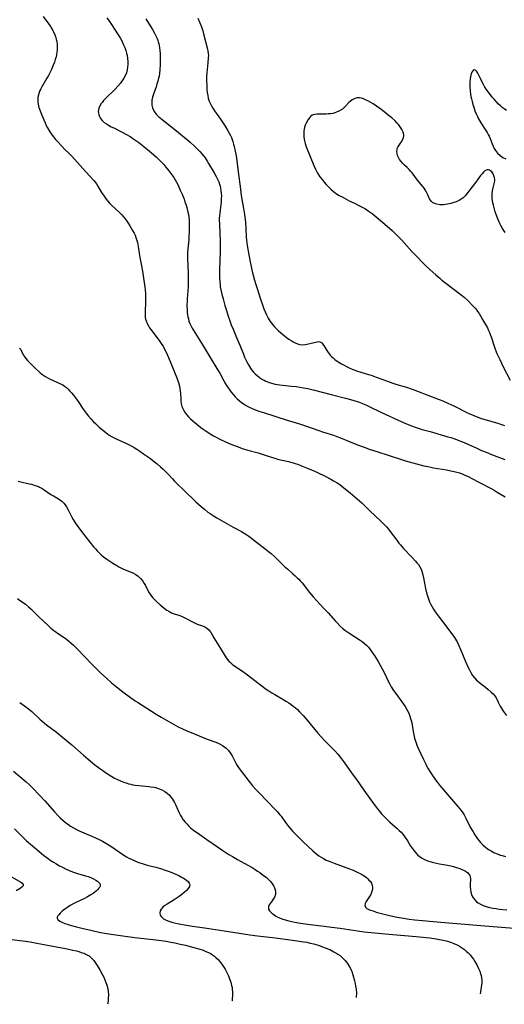
# Model space of a CAD drawing. Units: inches. Extents: x 2024050 to 2029458, y 194531 to 199953.
# Drawn here: x 2025937 to 2026061, y 194578 to 194831 of the extents above; entities that cross this region are included whole.
import ezdxf

# ---------------------------------------------------------------- set-up
doc = ezdxf.new("R2010")
doc.units = ezdxf.units.IN
doc.header["$MEASUREMENT"] = 0
doc.layers.add('c_11_T14S_R17E', color=44, linetype='Continuous')

msp = doc.modelspace()

# ---------------------------------------------------------------- linework, layer by layer
at = {"layer": 'c_11_T14S_R17E'}
for points in [[(2025942.93, 194831.51, 994), (2025944.17, 194829.83, 994), (2025944.69, 194829.08, 994), (2025945.18, 194828.32, 994), (2025945.39, 194827.93, 994), (2025945.6, 194827.52, 994), (2025945.91, 194826.81, 994), (2025946.16, 194826.09, 994), (2025946.29, 194825.58, 994), (2025946.4, 194825.08, 994), (2025946.5, 194824.39, 994), (2025946.54, 194823.7, 994), (2025946.52, 194822.94, 994), (2025946.45, 194822.25, 994), (2025946.36, 194821.71, 994), (2025946.24, 194821.18, 994), (2025946.04, 194820.47, 994), (2025945.81, 194819.76, 994), (2025945.53, 194819, 994), (2025944.97, 194817.72, 994), (2025944.29, 194816.35, 994), (2025943.91, 194815.67, 994), (2025942.58, 194813.47, 994), (2025942.3, 194812.95, 994), (2025942.07, 194812.47, 994), (2025941.88, 194811.97, 994), (2025941.71, 194811.42, 994), (2025941.58, 194810.79, 994), (2025941.53, 194810.16, 994), (2025941.57, 194809.58, 994), (2025941.66, 194808.99, 994), (2025941.86, 194808.17, 994), (2025942.13, 194807.33, 994), (2025942.56, 194806.19, 994), (2025942.81, 194805.57, 994), (2025943.43, 194804.19, 994), (2025943.74, 194803.55, 994), (2025944.07, 194802.92, 994), (2025944.65, 194801.91, 994), (2025944.97, 194801.41, 994), (2025945.56, 194800.61, 994), (2025946.07, 194799.99, 994), (2025946.59, 194799.4, 994), (2025947.69, 194798.22, 994), (2025948.44, 194797.46, 994), (2025949.58, 194796.36, 994), (2025950.28, 194795.66, 994), (2025950.96, 194794.95, 994), (2025953.83, 194791.63, 994), (2025955.88, 194789.44, 994), (2025956.57, 194788.57, 994), (2025956.95, 194787.98, 994), (2025957.92, 194786.33, 994), (2025958.54, 194785.4, 994), (2025959.06, 194784.7, 994), (2025959.54, 194784.11, 994), (2025960.05, 194783.53, 994), (2025960.42, 194783.15, 994), (2025962.56, 194781.17, 994), (2025963.09, 194780.62, 994), (2025963.46, 194780.2, 994), (2025964.02, 194779.49, 994), (2025964.74, 194778.47, 994), (2025965.15, 194777.83, 994), (2025965.84, 194776.66, 994), (2025966.21, 194775.98, 994), (2025966.47, 194775.41, 994), (2025966.71, 194774.84, 994), (2025966.97, 194774.04, 994), (2025967.08, 194773.57, 994), (2025967.28, 194772.53, 994), (2025967.64, 194770.26, 994), (2025968.39, 194766.17, 994), (2025968.66, 194764.41, 994), (2025968.95, 194762.17, 994), (2025969.11, 194760.48, 994), (2025969.14, 194759.92, 994), (2025969.16, 194758.97, 994), (2025969.13, 194757.92, 994), (2025969.04, 194756.21, 994), (2025969.03, 194755.65, 994), (2025969.05, 194755, 994), (2025969.1, 194754.37, 994), (2025969.18, 194753.91, 994), (2025969.3, 194753.47, 994), (2025969.55, 194752.82, 994), (2025969.89, 194752.2, 994), (2025970.21, 194751.68, 994), (2025970.57, 194751.18, 994), (2025971.79, 194749.57, 994), (2025972.64, 194748.42, 994), (2025973.34, 194747.41, 994), (2025973.64, 194746.94, 994), (2025974.14, 194746.08, 994), (2025974.53, 194745.3, 994), (2025975.06, 194744.11, 994), (2025977.17, 194738.85, 994), (2025977.46, 194738.06, 994), (2025977.59, 194737.64, 994), (2025977.83, 194736.76, 994), (2025977.96, 194736.13, 994), (2025978.06, 194735.49, 994), (2025978.12, 194734.83, 994), (2025978.16, 194733.55, 994), (2025978.19, 194732.92, 994), (2025978.29, 194732.21, 994), (2025978.47, 194731.55, 994), (2025978.68, 194731.02, 994), (2025978.94, 194730.5, 994), (2025979.34, 194729.87, 994), (2025979.66, 194729.44, 994), (2025980.14, 194728.89, 994), (2025980.67, 194728.37, 994), (2025981.34, 194727.78, 994), (2025982.26, 194727.01, 994), (2025983.36, 194726.13, 994), (2025983.9, 194725.72, 994), (2025984.46, 194725.33, 994), (2025985.08, 194724.92, 994), (2025985.72, 194724.52, 994), (2025986.55, 194724.03, 994), (2025987.41, 194723.56, 994), (2025988.21, 194723.15, 994), (2025989.67, 194722.45, 994), (2025991.05, 194721.85, 994), (2025991.73, 194721.57, 994), (2025992.87, 194721.14, 994), (2025993.9, 194720.79, 994), (2025995.39, 194720.35, 994), (2025998.03, 194719.63, 994), (2025998.82, 194719.39, 994), (2026000.07, 194718.98, 994), (2026001.72, 194718.41, 994), (2026002.55, 194718.15, 994), (2026002.96, 194718.04, 994), (2026005.78, 194717.38, 994), (2026007.27, 194716.97, 994)], [(2025959.22, 194831.15, 992), (2025959.75, 194830.42, 992), (2025960.46, 194829.39, 992), (2025961.25, 194828.21, 992), (2025962.16, 194826.78, 992), (2025962.62, 194826.01, 992), (2025963.06, 194825.23, 992), (2025963.55, 194824.22, 992), (2025963.83, 194823.52, 992), (2025964.07, 194822.8, 992), (2025964.28, 194822.09, 992), (2025964.43, 194821.45, 992), (2025964.54, 194820.8, 992), (2025964.64, 194819.86, 992), (2025964.64, 194819.18, 992), (2025964.58, 194818.47, 992), (2025964.45, 194817.78, 992), (2025964.26, 194817.07, 992), (2025964, 194816.41, 992), (2025963.64, 194815.71, 992), (2025963.35, 194815.24, 992), (2025963.04, 194814.78, 992), (2025962.74, 194814.39, 992), (2025962.08, 194813.61, 992), (2025961.36, 194812.85, 992), (2025958.93, 194810.46, 992), (2025958.42, 194809.91, 992), (2025958.11, 194809.53, 992), (2025957.82, 194809.14, 992), (2025957.47, 194808.57, 992), (2025957.22, 194808, 992), (2025957.1, 194807.57, 992), (2025957.06, 194807.14, 992), (2025957.08, 194806.73, 992), (2025957.17, 194806.32, 992), (2025957.37, 194805.82, 992), (2025957.64, 194805.34, 992), (2025958.05, 194804.82, 992), (2025958.59, 194804.33, 992), (2025959.13, 194803.95, 992), (2025959.71, 194803.59, 992), (2025960.34, 194803.24, 992), (2025961, 194802.9, 992), (2025963.16, 194801.84, 992), (2025964.25, 194801.26, 992), (2025965.21, 194800.7, 992), (2025966.2, 194800.07, 992), (2025967.4, 194799.21, 992), (2025968.75, 194798.16, 992), (2025970.7, 194796.51, 992), (2025971.98, 194795.41, 992), (2025972.85, 194794.58, 992), (2025973.81, 194793.55, 992), (2025974.39, 194792.87, 992), (2025975.16, 194791.9, 992), (2025975.92, 194790.86, 992), (2025976.38, 194790.17, 992), (2025976.73, 194789.62, 992), (2025977.06, 194789.05, 992), (2025977.49, 194788.25, 992), (2025978.07, 194787, 992), (2025978.51, 194785.96, 992), (2025979.02, 194784.66, 992), (2025979.26, 194784.01, 992), (2025979.55, 194783.15, 992), (2025979.75, 194782.49, 992), (2025980.03, 194781.34, 992), (2025980.14, 194780.74, 992), (2025980.23, 194780.14, 992), (2025980.31, 194779.28, 992), (2025980.34, 194778.73, 992), (2025980.36, 194777.68, 992), (2025980.34, 194776.16, 992), (2025980.29, 194775.23, 992), (2025980.22, 194774.23, 992), (2025979.98, 194771.91, 992), (2025979.93, 194771.14, 992), (2025979.91, 194770.54, 992), (2025979.91, 194769.44, 992), (2025980.08, 194765.78, 992), (2025980.12, 194764.08, 992), (2025980.11, 194763.18, 992), (2025980.07, 194762.16, 992), (2025979.84, 194759.13, 992), (2025979.8, 194758.49, 992), (2025979.78, 194757.45, 992), (2025979.82, 194756.19, 992), (2025979.86, 194755.6, 992), (2025979.93, 194755.01, 992), (2025980.01, 194754.53, 992), (2025980.13, 194753.95, 992), (2025980.29, 194753.39, 992), (2025980.5, 194752.83, 992), (2025980.74, 194752.28, 992), (2025981.08, 194751.62, 992), (2025981.75, 194750.5, 992), (2025983.9, 194747.09, 992), (2025986, 194743.62, 992), (2025987.45, 194741.28, 992), (2025988.15, 194740.07, 992), (2025989.22, 194738.12, 992), (2025989.66, 194737.33, 992), (2025990.1, 194736.62, 992), (2025990.56, 194735.93, 992), (2025990.84, 194735.53, 992), (2025991.59, 194734.6, 992), (2025992.19, 194733.94, 992), (2025992.66, 194733.48, 992), (2025993.14, 194733.04, 992), (2025993.73, 194732.57, 992), (2025994.4, 194732.1, 992), (2025994.98, 194731.75, 992), (2025995.57, 194731.43, 992), (2025996.46, 194731.02, 992), (2025997.09, 194730.76, 992), (2025998.22, 194730.34, 992), (2025999.36, 194729.95, 992), (2026005.43, 194728.02, 992), (2026008.33, 194727.14, 992), (2026009.85, 194726.63, 992), (2026013.53, 194725.35, 992), (2026014.46, 194725.04, 992), (2026017.32, 194724.13, 992), (2026018.19, 194723.82, 992), (2026019.1, 194723.47, 992), (2026021.62, 194722.45, 992), (2026023.43, 194721.73, 992), (2026025.15, 194721.09, 992), (2026026.73, 194720.53, 992), (2026028.39, 194719.99, 992), (2026034.74, 194717.94, 992), (2026035.79, 194717.63, 992), (2026040.45, 194716.35, 992), (2026041.5, 194716.1, 992), (2026042.22, 194715.95, 992), (2026042.97, 194715.81, 992), (2026046.22, 194715.29, 992), (2026047.37, 194715.07, 992), (2026048.21, 194714.88, 992), (2026048.91, 194714.7, 992), (2026049.6, 194714.5, 992), (2026050.24, 194714.27, 992), (2026050.61, 194714.13, 992), (2026051.22, 194713.86, 992), (2026051.85, 194713.55, 992), (2026054.38, 194712.21, 992), (2026057.83, 194710.41, 992), (2026058.43, 194710.08, 992), (2026059.27, 194709.58, 992), (2026060.22, 194708.97, 992), (2026061.27, 194708.33, 992)], [(2025969.24, 194830.87, 990), (2025970.37, 194829.09, 990), (2025970.93, 194828.15, 990), (2025971.45, 194827.22, 990), (2025971.79, 194826.54, 990), (2025972.1, 194825.85, 990), (2025972.29, 194825.35, 990), (2025972.43, 194824.95, 990), (2025972.57, 194824.43, 990), (2025972.73, 194823.55, 990), (2025972.84, 194822.65, 990), (2025972.88, 194822.11, 990), (2025972.91, 194821.57, 990), (2025972.93, 194820.6, 990), (2025972.91, 194819.16, 990), (2025972.83, 194817.79, 990), (2025972.73, 194816.91, 990), (2025972.62, 194816.22, 990), (2025972.5, 194815.67, 990), (2025972.31, 194814.91, 990), (2025972.09, 194814.17, 990), (2025971.86, 194813.47, 990), (2025971.17, 194811.55, 990), (2025970.95, 194810.81, 990), (2025970.81, 194810.07, 990), (2025970.76, 194809.46, 990), (2025970.79, 194808.77, 990), (2025970.93, 194808.1, 990), (2025971.11, 194807.61, 990), (2025971.45, 194807.02, 990), (2025971.88, 194806.47, 990), (2025972.21, 194806.12, 990), (2025972.57, 194805.79, 990), (2025973.38, 194805.11, 990), (2025976.69, 194802.51, 990), (2025979.97, 194799.77, 990), (2025980.64, 194799.2, 990), (2025981.59, 194798.35, 990), (2025982.48, 194797.47, 990), (2025983.07, 194796.84, 990), (2025983.65, 194796.18, 990), (2025984.41, 194795.23, 990), (2025984.98, 194794.4, 990), (2025985.33, 194793.84, 990), (2025986.75, 194791.45, 990), (2025987.28, 194790.47, 990), (2025987.69, 194789.6, 990), (2025987.9, 194789.07, 990), (2025988.09, 194788.53, 990), (2025988.25, 194787.99, 990), (2025988.37, 194787.49, 990), (2025988.48, 194786.83, 990), (2025988.56, 194786.16, 990), (2025988.58, 194785.48, 990), (2025988.57, 194784.8, 990), (2025988.51, 194783.91, 990), (2025988.45, 194783.25, 990), (2025988.15, 194781.05, 990), (2025988.09, 194780.4, 990), (2025988.06, 194779.78, 990), (2025988.06, 194779.13, 990), (2025988.08, 194778.47, 990), (2025988.22, 194775.66, 990), (2025988.26, 194774.16, 990), (2025988.28, 194772.66, 990), (2025988.27, 194771.17, 990), (2025988.12, 194766.65, 990), (2025988.13, 194764.5, 990), (2025988.16, 194763.56, 990), (2025988.24, 194762.63, 990), (2025988.29, 194762.23, 990), (2025988.42, 194761.46, 990), (2025988.67, 194760.35, 990), (2025989.01, 194759.11, 990), (2025989.49, 194757.43, 990), (2025989.88, 194756.14, 990), (2025990.35, 194754.68, 990), (2025990.77, 194753.48, 990), (2025991.13, 194752.48, 990), (2025991.59, 194751.34, 990), (2025992.47, 194749.21, 990), (2025993.32, 194747.22, 990), (2025994.23, 194744.91, 990), (2025994.54, 194744.18, 990), (2025995.12, 194742.97, 990), (2025995.5, 194742.22, 990), (2025995.76, 194741.76, 990), (2025996.03, 194741.32, 990), (2025996.32, 194740.91, 990), (2025996.82, 194740.3, 990), (2025997.25, 194739.86, 990), (2025997.72, 194739.45, 990), (2025998.39, 194738.93, 990), (2025999.11, 194738.47, 990), (2025999.57, 194738.23, 990), (2025999.95, 194738.04, 990), (2026000.69, 194737.75, 990), (2026001.46, 194737.5, 990), (2026002.4, 194737.28, 990), (2026002.92, 194737.19, 990), (2026004.24, 194737.02, 990), (2026006.54, 194736.77, 990), (2026007.73, 194736.61, 990), (2026009.64, 194736.3, 990), (2026010.74, 194736.09, 990), (2026012.12, 194735.78, 990), (2026016.72, 194734.57, 990), (2026020.38, 194733.69, 990), (2026021.65, 194733.35, 990), (2026023.35, 194732.82, 990), (2026023.97, 194732.61, 990), (2026024.78, 194732.29, 990), (2026025.58, 194731.96, 990), (2026027, 194731.29, 990), (2026030.68, 194729.5, 990), (2026033.67, 194728.12, 990), (2026035.45, 194727.32, 990), (2026037.06, 194726.66, 990), (2026038.46, 194726.15, 990), (2026040.01, 194725.66, 990), (2026042.06, 194725.07, 990), (2026046.64, 194723.77, 990), (2026047.35, 194723.56, 990), (2026048.35, 194723.22, 990), (2026049.43, 194722.82, 990), (2026050.34, 194722.45, 990), (2026051.59, 194721.91, 990), (2026054.03, 194720.8, 990), (2026055.23, 194720.28, 990), (2026056.45, 194719.77, 990), (2026057.75, 194719.25, 990), (2026061.17, 194717.94, 990)], [(2025982.55, 194831.06, 988), (2025983.08, 194829.88, 988), (2025983.49, 194828.85, 988), (2025983.84, 194827.77, 988), (2025984.03, 194827.05, 988), (2025984.52, 194825.11, 988), (2025985.03, 194823.13, 988), (2025985.14, 194822.58, 988), (2025985.22, 194822.03, 988), (2025985.25, 194821.44, 988), (2025985.24, 194820.85, 988), (2025985.14, 194819.59, 988), (2025984.84, 194817.08, 988), (2025984.78, 194816.09, 988), (2025984.77, 194815.14, 988), (2025984.83, 194813.65, 988), (2025984.9, 194812.7, 988), (2025984.97, 194811.96, 988), (2025985.08, 194811.23, 988), (2025985.23, 194810.52, 988), (2025985.41, 194809.94, 988), (2025985.69, 194809.25, 988), (2025986.02, 194808.57, 988), (2025986.39, 194807.95, 988), (2025986.79, 194807.34, 988), (2025988.35, 194805.15, 988), (2025989.56, 194803.38, 988), (2025990.18, 194802.37, 988), (2025990.62, 194801.58, 988), (2025990.9, 194801, 988), (2025991.14, 194800.45, 988), (2025991.51, 194799.42, 988), (2025991.71, 194798.78, 988), (2025991.88, 194798.12, 988), (2025992.14, 194796.93, 988), (2025992.36, 194795.76, 988), (2025992.57, 194794.45, 988), (2025992.93, 194791.64, 988), (2025993.45, 194787.18, 988), (2025993.57, 194786.27, 988), (2025993.75, 194785.1, 988), (2025994.26, 194782.24, 988), (2025994.49, 194780.72, 988), (2025994.65, 194779.42, 988), (2025994.73, 194778.64, 988), (2025994.84, 194777.17, 988), (2025994.96, 194774.91, 988), (2025995.02, 194774.19, 988), (2025995.19, 194772.81, 988), (2025995.61, 194770.37, 988), (2025995.93, 194768.6, 988), (2025996.27, 194766.98, 988), (2025996.46, 194766.15, 988), (2025996.71, 194765.16, 988), (2025997.05, 194763.91, 988), (2025997.31, 194763.04, 988), (2025997.8, 194761.49, 988), (2025998.58, 194759.07, 988), (2025999, 194757.84, 988), (2025999.48, 194756.55, 988), (2025999.81, 194755.77, 988), (2026000.18, 194754.97, 988), (2026000.59, 194754.18, 988), (2026000.84, 194753.75, 988), (2026001.11, 194753.34, 988), (2026001.44, 194752.86, 988), (2026001.8, 194752.41, 988), (2026002.2, 194751.95, 988), (2026002.61, 194751.5, 988), (2026003.24, 194750.9, 988), (2026004.23, 194750.05, 988), (2026005.31, 194749.21, 988), (2026005.88, 194748.79, 988), (2026006.45, 194748.4, 988), (2026006.96, 194748.09, 988), (2026007.48, 194747.82, 988), (2026008.12, 194747.56, 988), (2026008.58, 194747.44, 988), (2026009.25, 194747.36, 988), (2026010.03, 194747.4, 988), (2026010.92, 194747.56, 988), (2026012.67, 194748.03, 988), (2026013.09, 194748.13, 988), (2026013.48, 194748.16, 988), (2026013.83, 194748.11, 988), (2026014.2, 194747.9, 988), (2026014.53, 194747.55, 988), (2026014.84, 194747.11, 988), (2026015.61, 194745.86, 988), (2026015.92, 194745.39, 988), (2026016.19, 194745.03, 988), (2026016.49, 194744.68, 988), (2026016.84, 194744.31, 988), (2026017.22, 194743.96, 988), (2026017.67, 194743.6, 988), (2026018.26, 194743.16, 988), (2026018.89, 194742.75, 988), (2026019.32, 194742.48, 988), (2026019.86, 194742.17, 988), (2026020.79, 194741.68, 988), (2026021.34, 194741.41, 988), (2026022.05, 194741.1, 988), (2026022.78, 194740.81, 988), (2026023.43, 194740.59, 988), (2026024.31, 194740.32, 988), (2026026.27, 194739.76, 988), (2026026.98, 194739.53, 988), (2026028.27, 194739.07, 988), (2026031.12, 194737.98, 988), (2026032.47, 194737.51, 988), (2026033.52, 194737.17, 988), (2026035.97, 194736.43, 988), (2026037.49, 194735.94, 988), (2026038.8, 194735.47, 988), (2026041.48, 194734.42, 988), (2026044.36, 194733.34, 988), (2026045.31, 194732.95, 988), (2026046.61, 194732.38, 988), (2026048.14, 194731.66, 988), (2026051.98, 194729.75, 988), (2026052.68, 194729.44, 988), (2026053.29, 194729.18, 988), (2026054.71, 194728.65, 988), (2026055.51, 194728.38, 988), (2026059.37, 194727.24, 988), (2026060.31, 194726.93, 988), (2026061.15, 194726.62, 988)], [(2026061.59, 194807.38, 986), (2026061.05, 194807.77, 986), (2026060.51, 194808.19, 986), (2026060.05, 194808.59, 986), (2026059.59, 194809.01, 986), (2026058.95, 194809.67, 986), (2026058.43, 194810.25, 986), (2026057.98, 194810.81, 986), (2026056.99, 194812.12, 986), (2026056.46, 194812.86, 986), (2026056.02, 194813.54, 986), (2026055.7, 194814.07, 986), (2026055.4, 194814.61, 986), (2026054.93, 194815.56, 986), (2026054.27, 194816.92, 986), (2026054.09, 194817.23, 986), (2026053.91, 194817.48, 986), (2026053.65, 194817.72, 986), (2026053.38, 194817.8, 986), (2026053.06, 194817.64, 986), (2026052.76, 194817.23, 986), (2026052.59, 194816.81, 986), (2026052.49, 194816.44, 986), (2026052.4, 194816.04, 986), (2026052.33, 194815.56, 986), (2026052.26, 194814.58, 986), (2026052.25, 194813.99, 986), (2026052.27, 194813.39, 986), (2026052.34, 194812.42, 986), (2026052.43, 194811.54, 986), (2026052.52, 194810.97, 986), (2026052.62, 194810.41, 986), (2026052.8, 194809.66, 986), (2026053, 194808.93, 986), (2026053.23, 194808.21, 986), (2026053.54, 194807.34, 986), (2026053.87, 194806.53, 986), (2026054.16, 194805.88, 986), (2026054.48, 194805.25, 986), (2026054.95, 194804.43, 986), (2026055.25, 194803.95, 986), (2026056.37, 194802.26, 986), (2026056.7, 194801.72, 986), (2026056.93, 194801.27, 986), (2026057.15, 194800.82, 986), (2026057.41, 194800.2, 986), (2026057.93, 194798.86, 986), (2026058.18, 194798.25, 986), (2026058.45, 194797.68, 986), (2026058.77, 194797.14, 986), (2026059.3, 194796.47, 986), (2026059.99, 194795.84, 986), (2026060.73, 194795.36, 986), (2026061.43, 194794.98, 986)], [(2026061.25, 194776.1, 986), (2026060.91, 194776.6, 986), (2026060.58, 194777.15, 986), (2026060.18, 194777.94, 986), (2026059.78, 194778.78, 986), (2026059.4, 194779.65, 986), (2026058.99, 194780.69, 986), (2026058.74, 194781.41, 986), (2026058.53, 194782.13, 986), (2026058.27, 194783.12, 986), (2026058.14, 194783.72, 986), (2026058.04, 194784.31, 986), (2026057.99, 194784.78, 986), (2026057.96, 194785.23, 986), (2026057.96, 194786.04, 986), (2026058.06, 194786.8, 986), (2026058.23, 194787.53, 986), (2026058.42, 194788.26, 986), (2026058.58, 194788.95, 986), (2026058.63, 194789.44, 986), (2026058.62, 194789.77, 986), (2026058.57, 194790.12, 986), (2026058.41, 194790.65, 986), (2026058.18, 194791.14, 986), (2026058.01, 194791.43, 986), (2026057.83, 194791.68, 986), (2026057.57, 194791.94, 986), (2026057.28, 194792.11, 986), (2026056.98, 194792.19, 986), (2026056.67, 194792.18, 986), (2026056.38, 194792.07, 986), (2026056.1, 194791.9, 986), (2026055.73, 194791.57, 986), (2026055.37, 194791.16, 986), (2026055, 194790.69, 986), (2026053.74, 194788.98, 986), (2026052.5, 194787.36, 986), (2026051.75, 194786.34, 986), (2026051.4, 194785.91, 986), (2026051.02, 194785.5, 986), (2026050.53, 194785.04, 986), (2026050, 194784.64, 986), (2026049.5, 194784.33, 986), (2026048.7, 194783.97, 986), (2026047.87, 194783.69, 986), (2026047.34, 194783.55, 986), (2026046.51, 194783.37, 986), (2026046.04, 194783.3, 986), (2026045.45, 194783.24, 986), (2026044.55, 194783.24, 986), (2026043.78, 194783.34, 986), (2026043.17, 194783.53, 986), (2026042.65, 194783.82, 986), (2026042.38, 194784.06, 986), (2026042.13, 194784.38, 986), (2026041.92, 194784.74, 986), (2026041.39, 194785.97, 986), (2026041.17, 194786.42, 986), (2026040.8, 194787.09, 986), (2026040.51, 194787.52, 986), (2026040.2, 194787.94, 986), (2026038.81, 194789.56, 986), (2026037.44, 194791.41, 986), (2026037.16, 194791.74, 986), (2026036.67, 194792.27, 986), (2026036.16, 194792.77, 986), (2026035.46, 194793.41, 986), (2026035.03, 194793.83, 986), (2026034.62, 194794.27, 986), (2026034.19, 194794.86, 986), (2026033.85, 194795.47, 986), (2026033.71, 194795.88, 986), (2026033.6, 194796.38, 986), (2026033.56, 194796.88, 986), (2026033.59, 194797.37, 986), (2026033.66, 194797.65, 986), (2026033.77, 194797.97, 986), (2026034.09, 194798.54, 986), (2026034.87, 194799.65, 986), (2026035.1, 194800.04, 986), (2026035.26, 194800.46, 986), (2026035.33, 194800.85, 986), (2026035.32, 194801.25, 986), (2026035.17, 194801.87, 986), (2026034.85, 194802.51, 986), (2026034.58, 194802.92, 986), (2026033.93, 194803.76, 986), (2026033.56, 194804.2, 986), (2026032.99, 194804.8, 986), (2026032.25, 194805.5, 986), (2026031.35, 194806.22, 986), (2026030.62, 194806.78, 986), (2026029.16, 194807.86, 986), (2026027.43, 194809.09, 986), (2026026.9, 194809.43, 986), (2026026.1, 194809.89, 986), (2026025.55, 194810.15, 986), (2026025, 194810.36, 986), (2026024.47, 194810.52, 986), (2026023.97, 194810.62, 986), (2026023.49, 194810.64, 986), (2026023.04, 194810.57, 986), (2026022.6, 194810.4, 986), (2026022.06, 194810.1, 986), (2026021.55, 194809.72, 986), (2026021.28, 194809.47, 986), (2026020.45, 194808.56, 986), (2026019.92, 194808.03, 986), (2026019.59, 194807.75, 986), (2026019.29, 194807.53, 986), (2026018.71, 194807.19, 986), (2026018.08, 194806.92, 986), (2026017.61, 194806.76, 986), (2026017.12, 194806.64, 986), (2026016.58, 194806.55, 986), (2026016.03, 194806.49, 986), (2026015.43, 194806.46, 986), (2026013.06, 194806.42, 986), (2026012.51, 194806.37, 986), (2026012.13, 194806.28, 986), (2026011.86, 194806.16, 986), (2026011.44, 194805.86, 986), (2026011.12, 194805.49, 986), (2026010.83, 194805.05, 986), (2026010.32, 194804.12, 986), (2026010.09, 194803.59, 986), (2026009.9, 194803.03, 986), (2026009.81, 194802.61, 986), (2026009.75, 194802.17, 986), (2026009.71, 194801.67, 986), (2026009.71, 194801.16, 986), (2026009.75, 194800.61, 986), (2026009.83, 194800.04, 986), (2026009.92, 194799.6, 986), (2026010.07, 194798.96, 986), (2026010.26, 194798.33, 986), (2026010.57, 194797.46, 986), (2026012.27, 194793.3, 986), (2026012.71, 194792.31, 986), (2026013.03, 194791.67, 986), (2026013.38, 194791.06, 986), (2026013.85, 194790.36, 986), (2026014.37, 194789.69, 986), (2026014.93, 194789.01, 986), (2026015.41, 194788.45, 986), (2026015.99, 194787.8, 986), (2026016.63, 194787.18, 986), (2026017.3, 194786.6, 986), (2026017.67, 194786.33, 986), (2026018.08, 194786.06, 986), (2026018.8, 194785.63, 986), (2026019.54, 194785.22, 986), (2026021.35, 194784.27, 986), (2026022.72, 194783.61, 986), (2026023.83, 194783.06, 986), (2026024.67, 194782.62, 986), (2026025.49, 194782.15, 986), (2026026.17, 194781.71, 986), (2026026.71, 194781.34, 986), (2026027.23, 194780.95, 986), (2026028.21, 194780.15, 986), (2026030.48, 194778.24, 986), (2026032.33, 194776.59, 986), (2026033.6, 194775.36, 986), (2026034.8, 194774.11, 986), (2026037.41, 194771.27, 986), (2026038.47, 194770.15, 986), (2026040.37, 194768.21, 986), (2026040.92, 194767.67, 986), (2026041.98, 194766.67, 986), (2026043.55, 194765.24, 986), (2026044.52, 194764.41, 986), (2026045.1, 194763.92, 986), (2026046.47, 194762.84, 986), (2026049.7, 194760.38, 986), (2026050.77, 194759.5, 986), (2026051.78, 194758.57, 986), (2026052.79, 194757.55, 986), (2026053.29, 194757.03, 986), (2026053.74, 194756.52, 986), (2026054.23, 194755.89, 986), (2026054.62, 194755.32, 986), (2026054.99, 194754.73, 986), (2026055.49, 194753.85, 986), (2026056.73, 194751.64, 986), (2026057.05, 194751, 986), (2026057.27, 194750.51, 986), (2026057.47, 194750.01, 986), (2026057.7, 194749.36, 986), (2026058.52, 194746.72, 986), (2026058.96, 194745.55, 986), (2026059.24, 194744.9, 986), (2026059.88, 194743.53, 986), (2026060.79, 194741.72, 986), (2026062.57, 194738.28, 986)], [(2025936.91, 194746.48, 996), (2025937.18, 194746.1, 996), (2025937.41, 194745.67, 996), (2025937.84, 194744.8, 996), (2025938.03, 194744.45, 996), (2025938.43, 194743.88, 996), (2025938.89, 194743.32, 996), (2025939.59, 194742.59, 996), (2025940.99, 194741.22, 996), (2025941.73, 194740.54, 996), (2025942.17, 194740.18, 996), (2025942.62, 194739.84, 996), (2025943.36, 194739.33, 996), (2025943.96, 194738.95, 996), (2025944.58, 194738.61, 996), (2025945.48, 194738.16, 996), (2025947.22, 194737.44, 996), (2025947.93, 194737.08, 996), (2025948.43, 194736.74, 996), (2025948.9, 194736.35, 996), (2025949.36, 194735.92, 996), (2025949.78, 194735.48, 996), (2025950.2, 194735.02, 996), (2025950.69, 194734.44, 996), (2025951.23, 194733.73, 996), (2025951.9, 194732.78, 996), (2025953.18, 194730.86, 996), (2025953.94, 194729.81, 996), (2025954.58, 194729.01, 996), (2025955.2, 194728.3, 996), (2025955.85, 194727.62, 996), (2025956.33, 194727.14, 996), (2025957.32, 194726.22, 996), (2025958.24, 194725.43, 996), (2025958.98, 194724.84, 996), (2025959.42, 194724.52, 996), (2025959.87, 194724.21, 996), (2025960.64, 194723.75, 996), (2025961.63, 194723.24, 996), (2025963.31, 194722.49, 996), (2025964.24, 194722.05, 996), (2025965.63, 194721.33, 996), (2025966.27, 194720.97, 996), (2025966.92, 194720.58, 996), (2025967.72, 194720.06, 996), (2025968.66, 194719.41, 996), (2025970.41, 194718.16, 996), (2025971.14, 194717.62, 996), (2025972.11, 194716.86, 996), (2025973.01, 194716.09, 996), (2025973.69, 194715.47, 996), (2025974.39, 194714.78, 996), (2025975.06, 194714.06, 996), (2025976.03, 194712.97, 996), (2025976.62, 194712.35, 996), (2025977.19, 194711.77, 996), (2025979.01, 194710.04, 996), (2025982.06, 194707.08, 996), (2025982.71, 194706.47, 996), (2025983.37, 194705.88, 996), (2025984.31, 194705.1, 996), (2025985.14, 194704.47, 996), (2025985.71, 194704.07, 996), (2025986.75, 194703.39, 996), (2025987.46, 194702.95, 996), (2025991.63, 194700.56, 996), (2025993.71, 194699.48, 996), (2025994.44, 194699.08, 996), (2025995.14, 194698.65, 996), (2025995.61, 194698.32, 996), (2025996.27, 194697.79, 996), (2025997.26, 194696.96, 996), (2025997.92, 194696.45, 996), (2025999.41, 194695.37, 996), (2026000.68, 194694.38, 996), (2026001.34, 194693.83, 996), (2026002.25, 194693.02, 996), (2026004.76, 194690.51, 996), (2026005.58, 194689.79, 996), (2026006.9, 194688.66, 996), (2026007.52, 194688.12, 996), (2026008.11, 194687.55, 996), (2026008.43, 194687.22, 996), (2026008.8, 194686.82, 996), (2026009.25, 194686.28, 996), (2026011.14, 194683.82, 996), (2026012.06, 194682.74, 996), (2026013, 194681.71, 996), (2026014.86, 194679.77, 996), (2026015.92, 194678.62, 996), (2026017.82, 194676.5, 996), (2026018.25, 194676.04, 996), (2026018.94, 194675.34, 996), (2026019.72, 194674.61, 996), (2026020.23, 194674.2, 996), (2026020.75, 194673.81, 996), (2026021.2, 194673.51, 996), (2026024.14, 194671.66, 996), (2026024.68, 194671.29, 996), (2026025.19, 194670.89, 996), (2026025.84, 194670.29, 996), (2026026.27, 194669.79, 996), (2026026.68, 194669.27, 996), (2026027.34, 194668.35, 996), (2026027.91, 194667.49, 996), (2026028.71, 194666.15, 996), (2026029.75, 194664.26, 996), (2026030.34, 194663.15, 996), (2026031.44, 194660.95, 996), (2026031.76, 194660.34, 996), (2026032.12, 194659.7, 996), (2026032.72, 194658.73, 996), (2026033.26, 194657.95, 996), (2026035.25, 194655.23, 996), (2026035.69, 194654.6, 996), (2026036.12, 194653.88, 996), (2026036.42, 194653.28, 996), (2026036.69, 194652.66, 996), (2026036.9, 194652.12, 996), (2026037.07, 194651.59, 996), (2026037.21, 194651.05, 996), (2026037.34, 194650.46, 996), (2026037.71, 194648.19, 996), (2026037.88, 194647.36, 996), (2026038.08, 194646.54, 996), (2026038.33, 194645.72, 996), (2026038.47, 194645.31, 996), (2026038.7, 194644.71, 996), (2026039.03, 194643.94, 996), (2026040.33, 194641.08, 996), (2026040.94, 194639.84, 996), (2026041.24, 194639.28, 996), (2026041.58, 194638.69, 996), (2026042.03, 194637.96, 996), (2026042.86, 194636.71, 996), (2026043.73, 194635.48, 996), (2026044.49, 194634.47, 996), (2026045.04, 194633.78, 996), (2026045.98, 194632.65, 996), (2026046.93, 194631.54, 996), (2026049.19, 194629, 996), (2026049.61, 194628.49, 996), (2026050.01, 194627.98, 996), (2026050.44, 194627.36, 996), (2026050.78, 194626.82, 996), (2026051.3, 194625.85, 996), (2026052.36, 194623.71, 996), (2026053.06, 194622.47, 996), (2026053.53, 194621.72, 996), (2026053.86, 194621.23, 996), (2026054.24, 194620.71, 996), (2026054.63, 194620.21, 996), (2026055.01, 194619.76, 996), (2026055.6, 194619.15, 996), (2026056.23, 194618.59, 996), (2026056.66, 194618.25, 996), (2026057.05, 194617.99, 996), (2026057.7, 194617.59, 996), (2026058.38, 194617.24, 996), (2026058.94, 194616.98, 996), (2026059.51, 194616.74, 996), (2026059.99, 194616.56, 996), (2026060.48, 194616.4, 996), (2026061.35, 194616.15, 996)], [(2026007.27, 194716.97, 994), (2026008.34, 194716.61, 994), (2026009.12, 194716.32, 994), (2026010.78, 194715.65, 994), (2026012.29, 194715.01, 994), (2026013.17, 194714.62, 994), (2026015.18, 194713.65, 994), (2026016.62, 194712.9, 994), (2026017.33, 194712.5, 994), (2026018.25, 194711.94, 994), (2026018.89, 194711.51, 994), (2026019.97, 194710.71, 994), (2026021.61, 194709.38, 994), (2026023.41, 194707.84, 994), (2026024.55, 194706.81, 994), (2026026.63, 194704.77, 994), (2026029.42, 194702.16, 994), (2026030.23, 194701.36, 994), (2026030.88, 194700.65, 994), (2026031.37, 194700.07, 994), (2026031.85, 194699.46, 994), (2026033.5, 194697.22, 994), (2026034.08, 194696.48, 994), (2026034.46, 194696.02, 994), (2026035.25, 194695.13, 994), (2026037.38, 194692.91, 994), (2026038.32, 194691.88, 994), (2026038.7, 194691.44, 994), (2026039.06, 194690.99, 994), (2026039.43, 194690.42, 994), (2026039.75, 194689.83, 994), (2026039.96, 194689.29, 994), (2026040.15, 194688.68, 994), (2026040.38, 194687.57, 994), (2026040.87, 194684.91, 994), (2026041.14, 194683.72, 994), (2026041.36, 194682.95, 994), (2026041.61, 194682.2, 994), (2026041.91, 194681.46, 994), (2026042.24, 194680.79, 994), (2026042.57, 194680.19, 994), (2026042.93, 194679.61, 994), (2026043.39, 194678.9, 994), (2026044.12, 194677.84, 994), (2026044.94, 194676.73, 994), (2026047.65, 194673.21, 994), (2026048.27, 194672.34, 994), (2026048.57, 194671.87, 994), (2026049.05, 194671.02, 994), (2026049.36, 194670.39, 994), (2026049.92, 194669.09, 994), (2026051.13, 194666.17, 994), (2026051.84, 194664.59, 994), (2026052.14, 194663.98, 994), (2026052.46, 194663.38, 994), (2026052.94, 194662.61, 994), (2026053.43, 194661.95, 994), (2026053.97, 194661.35, 994), (2026054.25, 194661.08, 994), (2026054.86, 194660.58, 994), (2026056.24, 194659.55, 994), (2026056.91, 194659.02, 994), (2026057.73, 194658.3, 994), (2026058.19, 194657.84, 994), (2026058.61, 194657.35, 994), (2026058.98, 194656.83, 994), (2026059.19, 194656.47, 994), (2026059.53, 194655.77, 994), (2026059.84, 194655.07, 994), (2026060.04, 194654.67, 994), (2026060.25, 194654.3, 994), (2026060.52, 194653.87, 994), (2026060.89, 194653.33, 994), (2026061.66, 194652.29, 994)], [(2025936.51, 194712.34, 998), (2025937.19, 194712.18, 998), (2025939.35, 194711.72, 998), (2025939.97, 194711.57, 998), (2025940.86, 194711.31, 998), (2025941.71, 194710.99, 998), (2025942.03, 194710.85, 998), (2025942.45, 194710.63, 998), (2025943.2, 194710.17, 998), (2025944.94, 194708.99, 998), (2025945.54, 194708.63, 998), (2025946.47, 194708.09, 998), (2025947.12, 194707.7, 998), (2025947.72, 194707.25, 998), (2025948.21, 194706.77, 998), (2025948.6, 194706.29, 998), (2025948.94, 194705.77, 998), (2025949.37, 194705.01, 998), (2025950.27, 194703.11, 998), (2025950.58, 194702.54, 998), (2025950.84, 194702.11, 998), (2025951.12, 194701.69, 998), (2025951.55, 194701.09, 998), (2025953.05, 194699.12, 998), (2025955.86, 194695.57, 998), (2025956.31, 194695.03, 998), (2025956.75, 194694.54, 998), (2025957.21, 194694.07, 998), (2025957.77, 194693.54, 998), (2025958.41, 194693.01, 998), (2025959.46, 194692.23, 998), (2025960.78, 194691.33, 998), (2025961.78, 194690.73, 998), (2025962.36, 194690.41, 998), (2025963.01, 194690.08, 998), (2025963.55, 194689.84, 998), (2025965.48, 194689.07, 998), (2025966.05, 194688.8, 998), (2025966.68, 194688.42, 998), (2025967.27, 194687.99, 998), (2025967.89, 194687.43, 998), (2025968.5, 194686.71, 998), (2025968.83, 194686.19, 998), (2025969.12, 194685.65, 998), (2025969.66, 194684.53, 998), (2025970.07, 194683.79, 998), (2025970.5, 194683.16, 998), (2025970.97, 194682.56, 998), (2025971.42, 194682.06, 998), (2025971.9, 194681.58, 998), (2025972.88, 194680.67, 998), (2025973.39, 194680.23, 998), (2025973.9, 194679.82, 998), (2025974.61, 194679.31, 998), (2025975.35, 194678.88, 998), (2025975.81, 194678.66, 998), (2025976.52, 194678.39, 998), (2025977.93, 194677.91, 998), (2025978.73, 194677.58, 998), (2025979.42, 194677.24, 998), (2025981.17, 194676.29, 998), (2025981.71, 194676.03, 998), (2025982.41, 194675.76, 998), (2025983.72, 194675.28, 998), (2025984.32, 194675.01, 998), (2025984.87, 194674.68, 998), (2025985.35, 194674.28, 998), (2025985.8, 194673.72, 998), (2025986.13, 194673.17, 998), (2025986.64, 194672.21, 998), (2025987.04, 194671.51, 998), (2025988.34, 194669.47, 998), (2025989.52, 194667.53, 998), (2025989.81, 194667.1, 998), (2025990.13, 194666.68, 998), (2025990.5, 194666.26, 998), (2025990.9, 194665.87, 998), (2025991.35, 194665.5, 998), (2025991.81, 194665.15, 998), (2025993.99, 194663.66, 998), (2025994.94, 194662.97, 998), (2025998.59, 194660.19, 998), (2026000.08, 194659.09, 998), (2026000.76, 194658.61, 998), (2026001.5, 194658.13, 998), (2026002.26, 194657.66, 998), (2026004.62, 194656.32, 998), (2026005.26, 194655.93, 998), (2026005.86, 194655.55, 998), (2026006.44, 194655.14, 998), (2026006.97, 194654.75, 998), (2026007.49, 194654.33, 998), (2026008.09, 194653.82, 998), (2026008.64, 194653.29, 998), (2026009.57, 194652.31, 998), (2026010.6, 194651.13, 998), (2026013.31, 194647.81, 998), (2026014.12, 194646.87, 998), (2026015.07, 194645.83, 998), (2026015.61, 194645.28, 998), (2026017.7, 194643.17, 998), (2026018.42, 194642.39, 998), (2026018.78, 194641.96, 998), (2026019.4, 194641.18, 998), (2026019.9, 194640.49, 998), (2026021.91, 194637.62, 998), (2026023.36, 194635.63, 998), (2026025.12, 194633.15, 998), (2026027.73, 194629.52, 998), (2026028.6, 194628.37, 998), (2026029.02, 194627.84, 998), (2026029.62, 194627.13, 998), (2026030.28, 194626.42, 998), (2026030.97, 194625.73, 998), (2026031.77, 194624.99, 998), (2026033.66, 194623.34, 998), (2026034.17, 194622.86, 998), (2026034.61, 194622.39, 998), (2026035.04, 194621.9, 998), (2026035.5, 194621.31, 998), (2026035.84, 194620.82, 998), (2026036.16, 194620.33, 998), (2026037.06, 194618.86, 998), (2026037.42, 194618.32, 998), (2026037.96, 194617.59, 998), (2026038.39, 194617.09, 998), (2026038.86, 194616.63, 998), (2026039.38, 194616.19, 998), (2026040.05, 194615.73, 998), (2026040.62, 194615.41, 998), (2026041.21, 194615.15, 998), (2026041.64, 194614.99, 998), (2026042.29, 194614.78, 998), (2026042.97, 194614.6, 998), (2026043.67, 194614.46, 998), (2026044.48, 194614.31, 998), (2026046.49, 194613.98, 998), (2026047.34, 194613.81, 998), (2026048.05, 194613.63, 998), (2026049.08, 194613.3, 998), (2026049.64, 194613.09, 998), (2026050.18, 194612.87, 998), (2026050.61, 194612.68, 998), (2026051.15, 194612.39, 998), (2026051.62, 194612.07, 998), (2026052.02, 194611.66, 998), (2026052.21, 194611.33, 998), (2026052.31, 194611, 998), (2026052.38, 194610.42, 998), (2026052.35, 194608.94, 998), (2026052.36, 194608.34, 998), (2026052.39, 194607.72, 998), (2026052.49, 194607.05, 998), (2026052.65, 194606.48, 998), (2026052.85, 194606, 998)], [(2025936.33, 194682.27, 1000), (2025937.16, 194681.75, 1000), (2025937.8, 194681.31, 1000), (2025938.41, 194680.84, 1000), (2025939.22, 194680.15, 1000), (2025939.79, 194679.63, 1000), (2025941.85, 194677.63, 1000), (2025944.31, 194675.31, 1000), (2025944.94, 194674.74, 1000), (2025945.69, 194674.12, 1000), (2025946.14, 194673.77, 1000), (2025946.61, 194673.44, 1000), (2025948.3, 194672.29, 1000), (2025948.9, 194671.85, 1000), (2025949.53, 194671.37, 1000), (2025950.14, 194670.85, 1000), (2025950.69, 194670.35, 1000), (2025951.66, 194669.39, 1000), (2025955.43, 194665.47, 1000), (2025956.74, 194664.14, 1000), (2025957.73, 194663.17, 1000), (2025959.12, 194661.87, 1000), (2025960.47, 194660.68, 1000), (2025961.69, 194659.68, 1000), (2025963.35, 194658.39, 1000), (2025965.33, 194656.9, 1000), (2025966.52, 194656.07, 1000), (2025967.09, 194655.7, 1000), (2025970.71, 194653.39, 1000), (2025971.88, 194652.66, 1000), (2025973.13, 194651.93, 1000), (2025975.15, 194650.8, 1000), (2025976.93, 194649.74, 1000), (2025977.54, 194649.41, 1000), (2025978.61, 194648.87, 1000), (2025979.54, 194648.47, 1000), (2025981.86, 194647.56, 1000), (2025984.55, 194646.43, 1000), (2025985.18, 194646.18, 1000), (2025986.91, 194645.55, 1000), (2025987.59, 194645.27, 1000), (2025988.27, 194644.96, 1000), (2025988.91, 194644.6, 1000), (2025989.51, 194644.19, 1000), (2025989.84, 194643.91, 1000), (2025990.38, 194643.36, 1000), (2025990.86, 194642.74, 1000), (2025991.33, 194642.01, 1000), (2025991.64, 194641.43, 1000), (2025992.33, 194640.11, 1000), (2025992.66, 194639.52, 1000), (2025993.16, 194638.75, 1000), (2025994, 194637.59, 1000), (2025996.6, 194634.29, 1000), (2025997.4, 194633.38, 1000), (2025997.94, 194632.81, 1000), (2026000.66, 194630.06, 1000), (2026001.89, 194628.75, 1000), (2026002.85, 194627.69, 1000), (2026003.55, 194626.88, 1000), (2026003.87, 194626.48, 1000), (2026005.05, 194624.86, 1000), (2026005.56, 194624.17, 1000), (2026006.3, 194623.3, 1000), (2026006.93, 194622.61, 1000), (2026007.84, 194621.65, 1000), (2026009.48, 194619.99, 1000), (2026010.78, 194618.74, 1000), (2026012, 194617.63, 1000), (2026013, 194616.8, 1000), (2026013.56, 194616.39, 1000), (2026014.13, 194616, 1000), (2026014.73, 194615.65, 1000), (2026015.45, 194615.28, 1000), (2026016.2, 194614.95, 1000), (2026017.5, 194614.45, 1000), (2026021.41, 194613.01, 1000), (2026022.32, 194612.65, 1000), (2026023.54, 194612.11, 1000), (2026023.98, 194611.9, 1000), (2026024.71, 194611.5, 1000), (2026025.38, 194611.05, 1000), (2026025.75, 194610.76, 1000), (2026026.09, 194610.46, 1000), (2026026.4, 194610.15, 1000), (2026026.68, 194609.83, 1000), (2026027.01, 194609.31, 1000), (2026027.22, 194608.77, 1000), (2026027.29, 194608.34, 1000), (2026027.28, 194607.9, 1000), (2026027.21, 194607.5, 1000), (2026027.06, 194606.98, 1000), (2026026.85, 194606.48, 1000), (2026026.54, 194605.92, 1000), (2026025.69, 194604.63, 1000), (2026025.43, 194604.16, 1000), (2026025.32, 194603.59, 1000), (2026025.54, 194603.15, 1000), (2026025.88, 194602.88, 1000), (2026026.34, 194602.63, 1000), (2026026.75, 194602.45, 1000), (2026027.44, 194602.21, 1000), (2026028.27, 194601.95, 1000), (2026029.91, 194601.51, 1000), (2026031.69, 194601.08, 1000), (2026033.65, 194600.65, 1000), (2026035.2, 194600.37, 1000), (2026036.71, 194600.14, 1000), (2026038.16, 194599.96, 1000), (2026040.09, 194599.75, 1000), (2026042.81, 194599.49, 1000), (2026045.85, 194599.24, 1000), (2026055.05, 194598.52, 1000), (2026066.64, 194597.54, 1000)], [(2025936.92, 194655.65, 1002), (2025938.18, 194654.79, 1002), (2025939.17, 194654.05, 1002), (2025940.03, 194653.32, 1002), (2025942.06, 194651.42, 1002), (2025942.66, 194650.89, 1002), (2025943.82, 194649.96, 1002), (2025946.38, 194648.03, 1002), (2025947.92, 194646.79, 1002), (2025950.31, 194644.78, 1002), (2025953.25, 194642.17, 1002), (2025954.42, 194641.15, 1002), (2025956.18, 194639.7, 1002), (2025957.45, 194638.72, 1002), (2025958.18, 194638.19, 1002), (2025958.93, 194637.68, 1002), (2025959.82, 194637.1, 1002), (2025960.5, 194636.7, 1002), (2025961.24, 194636.29, 1002), (2025961.98, 194635.92, 1002), (2025962.73, 194635.57, 1002), (2025963.55, 194635.24, 1002), (2025964.17, 194635.02, 1002), (2025964.8, 194634.83, 1002), (2025965.35, 194634.7, 1002), (2025965.93, 194634.58, 1002), (2025966.51, 194634.48, 1002), (2025967.43, 194634.37, 1002), (2025969.98, 194634.14, 1002), (2025970.52, 194634.07, 1002), (2025971.25, 194633.95, 1002), (2025971.75, 194633.84, 1002), (2025972.24, 194633.71, 1002), (2025972.93, 194633.46, 1002), (2025973.52, 194633.2, 1002), (2025974.08, 194632.88, 1002), (2025974.72, 194632.42, 1002), (2025975.27, 194631.88, 1002), (2025975.67, 194631.39, 1002), (2025976.04, 194630.86, 1002), (2025976.3, 194630.44, 1002), (2025976.55, 194630, 1002), (2025976.83, 194629.47, 1002), (2025977.81, 194627.36, 1002), (2025978.14, 194626.72, 1002), (2025978.47, 194626.15, 1002), (2025978.84, 194625.6, 1002), (2025979.29, 194625, 1002), (2025979.71, 194624.51, 1002), (2025980.19, 194624, 1002), (2025980.71, 194623.52, 1002), (2025981.13, 194623.17, 1002), (2025981.57, 194622.82, 1002), (2025982.44, 194622.21, 1002), (2025984.88, 194620.56, 1002), (2025988.96, 194617.74, 1002), (2025990.51, 194616.71, 1002), (2025991.4, 194616.15, 1002), (2025992.7, 194615.38, 1002), (2025995.37, 194613.95, 1002), (2025996.46, 194613.33, 1002), (2025997.27, 194612.84, 1002), (2025997.88, 194612.45, 1002), (2025998.47, 194612.05, 1002), (2025999.42, 194611.35, 1002), (2026000.02, 194610.85, 1002), (2026000.59, 194610.34, 1002), (2026001.08, 194609.85, 1002), (2026001.52, 194609.33, 1002), (2026001.81, 194608.91, 1002), (2026002.01, 194608.56, 1002), (2026002.28, 194607.91, 1002), (2026002.43, 194607.26, 1002), (2026002.45, 194606.85, 1002), (2026002.41, 194606.45, 1002), (2026002.2, 194605.79, 1002), (2026001.89, 194605.2, 1002), (2026001.63, 194604.83, 1002), (2026001.1, 194604.12, 1002), (2026000.87, 194603.78, 1002), (2026000.68, 194603.36, 1002), (2026000.62, 194603.02, 1002), (2026000.7, 194602.67, 1002), (2026000.91, 194602.28, 1002), (2026001.17, 194601.98, 1002), (2026001.48, 194601.69, 1002), (2026001.99, 194601.3, 1002), (2026002.57, 194600.92, 1002), (2026002.9, 194600.73, 1002), (2026003.29, 194600.54, 1002), (2026004.1, 194600.2, 1002), (2026004.97, 194599.91, 1002), (2026005.89, 194599.66, 1002), (2026007.41, 194599.32, 1002), (2026008.88, 194599.06, 1002), (2026010.01, 194598.89, 1002), (2026011.31, 194598.72, 1002), (2026014.92, 194598.31, 1002), (2026016.83, 194598.07, 1002), (2026019, 194597.78, 1002), (2026023.48, 194597.12, 1002), (2026025.16, 194596.9, 1002), (2026026.93, 194596.69, 1002), (2026031.45, 194596.23, 1002), (2026038.46, 194595.66, 1002), (2026040.2, 194595.5, 1002), (2026042, 194595.3, 1002), (2026043.58, 194595.09, 1002), (2026044.48, 194594.93, 1002), (2026045.86, 194594.63, 1002), (2026046.55, 194594.45, 1002), (2026047.56, 194594.13, 1002), (2026048.34, 194593.82, 1002), (2026048.97, 194593.52, 1002), (2026049.58, 194593.18, 1002), (2026050.37, 194592.68, 1002), (2026050.85, 194592.33, 1002), (2026051.31, 194591.95, 1002), (2026051.82, 194591.47, 1002), (2026052.3, 194590.95, 1002), (2026052.74, 194590.41, 1002), (2026053.14, 194589.84, 1002), (2026053.52, 194589.26, 1002), (2026054.13, 194588.22, 1002), (2026054.49, 194587.51, 1002), (2026054.8, 194586.78, 1002), (2026054.99, 194586.22, 1002), (2026055.14, 194585.66, 1002), (2026055.24, 194585.1, 1002), (2026055.29, 194584.41, 1002), (2026055.28, 194583.82, 1002), (2026055.23, 194583.23, 1002), (2026055.16, 194582.66, 1002), (2026054.98, 194581.51, 1002), (2026054.88, 194580.97, 1002)], [(2025935.32, 194638.07, 1004), (2025936.96, 194636.71, 1004), (2025938.57, 194635.31, 1004), (2025939.32, 194634.62, 1004), (2025940.11, 194633.86, 1004), (2025941.99, 194631.94, 1004), (2025943.39, 194630.43, 1004), (2025945.88, 194627.62, 1004), (2025946.8, 194626.63, 1004), (2025947.33, 194626.1, 1004), (2025947.98, 194625.47, 1004), (2025948.66, 194624.88, 1004), (2025949.14, 194624.51, 1004), (2025949.9, 194623.99, 1004), (2025950.69, 194623.52, 1004), (2025951.51, 194623.08, 1004), (2025952.12, 194622.79, 1004), (2025953.33, 194622.25, 1004), (2025955.61, 194621.29, 1004), (2025956.32, 194620.97, 1004), (2025957.27, 194620.52, 1004), (2025958.14, 194620.07, 1004), (2025958.96, 194619.61, 1004), (2025960.27, 194618.79, 1004), (2025962.49, 194617.25, 1004), (2025963.57, 194616.54, 1004), (2025964.31, 194616.1, 1004), (2025964.92, 194615.77, 1004), (2025965.54, 194615.46, 1004), (2025966.28, 194615.12, 1004), (2025967.19, 194614.75, 1004), (2025968.54, 194614.3, 1004), (2025969.56, 194613.99, 1004), (2025971.8, 194613.41, 1004), (2025973.02, 194613.07, 1004), (2025974.19, 194612.7, 1004), (2025975.5, 194612.22, 1004), (2025976.47, 194611.83, 1004), (2025977.1, 194611.56, 1004), (2025977.7, 194611.27, 1004), (2025978.41, 194610.9, 1004), (2025978.88, 194610.62, 1004), (2025979.31, 194610.34, 1004), (2025979.71, 194610.05, 1004), (2025980.05, 194609.74, 1004), (2025980.35, 194609.36, 1004), (2025980.48, 194608.96, 1004), (2025980.4, 194608.53, 1004), (2025980.06, 194607.95, 1004), (2025979.64, 194607.47, 1004), (2025979.08, 194606.93, 1004), (2025978.44, 194606.4, 1004), (2025977.74, 194605.9, 1004), (2025976.51, 194605.11, 1004), (2025974.68, 194604, 1004), (2025974.07, 194603.6, 1004), (2025973.55, 194603.17, 1004), (2025973.15, 194602.7, 1004), (2025972.93, 194602.26, 1004), (2025972.83, 194601.69, 1004), (2025972.94, 194601.13, 1004), (2025973.08, 194600.86, 1004), (2025973.3, 194600.6, 1004), (2025973.77, 194600.23, 1004), (2025974.28, 194599.96, 1004), (2025974.86, 194599.71, 1004), (2025975.38, 194599.53, 1004), (2025976.19, 194599.3, 1004), (2025977.65, 194598.96, 1004), (2025979.64, 194598.6, 1004), (2025981.23, 194598.35, 1004), (2025984.28, 194597.93, 1004), (2025985.99, 194597.67, 1004), (2025989.33, 194597.14, 1004), (2025994.26, 194596.33, 1004), (2025995.88, 194596.08, 1004), (2025997.81, 194595.83, 1004), (2026002.43, 194595.3, 1004), (2026008.04, 194594.59, 1004), (2026009.65, 194594.34, 1004), (2026010.5, 194594.19, 1004), (2026011.34, 194594, 1004), (2026012.23, 194593.77, 1004), (2026013.66, 194593.34, 1004), (2026015.18, 194592.79, 1004), (2026016.35, 194592.3, 1004), (2026017.41, 194591.78, 1004), (2026017.9, 194591.51, 1004), (2026018.45, 194591.16, 1004), (2026018.98, 194590.78, 1004), (2026019.6, 194590.24, 1004), (2026019.96, 194589.88, 1004), (2026020.31, 194589.5, 1004), (2026020.62, 194589.12, 1004), (2026020.92, 194588.72, 1004), (2026021.41, 194587.93, 1004), (2026021.71, 194587.32, 1004), (2026021.97, 194586.7, 1004), (2026022.26, 194585.86, 1004), (2026022.45, 194585.21, 1004), (2026022.69, 194584.3, 1004), (2026022.85, 194583.64, 1004), (2026022.98, 194582.98, 1004), (2026023.1, 194582.18, 1004), (2026023.17, 194581.11, 1004), (2026023.15, 194580.17, 1004), (2026023.14, 194580.08, 1004)], [(2025935.58, 194623.3, 1006), (2025937.55, 194621.31, 1006), (2025938.6, 194620.32, 1006), (2025940.2, 194618.91, 1006), (2025941.82, 194617.52, 1006), (2025942.51, 194616.95, 1006), (2025943.48, 194616.19, 1006), (2025944.12, 194615.72, 1006), (2025944.77, 194615.26, 1006), (2025945.56, 194614.75, 1006), (2025946.14, 194614.39, 1006), (2025947.15, 194613.81, 1006), (2025947.89, 194613.41, 1006), (2025948.65, 194613.04, 1006), (2025949.58, 194612.62, 1006), (2025950.67, 194612.2, 1006), (2025951.69, 194611.86, 1006), (2025953.8, 194611.24, 1006), (2025954.47, 194611.02, 1006), (2025955.16, 194610.76, 1006), (2025955.8, 194610.47, 1006), (2025956.41, 194610.14, 1006), (2025956.87, 194609.83, 1006), (2025957.18, 194609.55, 1006), (2025957.42, 194609.24, 1006), (2025957.53, 194608.9, 1006), (2025957.5, 194608.57, 1006), (2025957.35, 194608.23, 1006), (2025957.15, 194607.94, 1006), (2025956.88, 194607.65, 1006), (2025956.59, 194607.38, 1006), (2025956.27, 194607.11, 1006), (2025955.75, 194606.73, 1006), (2025955.17, 194606.35, 1006), (2025954.31, 194605.85, 1006), (2025953.54, 194605.45, 1006), (2025951, 194604.19, 1006), (2025949.89, 194603.59, 1006), (2025949.28, 194603.22, 1006), (2025948.7, 194602.84, 1006), (2025948.15, 194602.43, 1006), (2025947.7, 194602.06, 1006), (2025947.3, 194601.68, 1006), (2025946.92, 194601.26, 1006), (2025946.71, 194600.99, 1006), (2025946.56, 194600.67, 1006), (2025946.52, 194600.38, 1006), (2025946.71, 194600, 1006), (2025947.19, 194599.59, 1006), (2025947.72, 194599.31, 1006), (2025948.46, 194599, 1006), (2025949.05, 194598.8, 1006), (2025949.83, 194598.57, 1006), (2025951.16, 194598.21, 1006), (2025952.82, 194597.8, 1006), (2025955.47, 194597.18, 1006), (2025957.29, 194596.8, 1006), (2025958.67, 194596.54, 1006), (2025960.33, 194596.26, 1006), (2025963.37, 194595.81, 1006), (2025966.4, 194595.43, 1006), (2025971.8, 194594.81, 1006), (2025974.44, 194594.46, 1006), (2025975.62, 194594.26, 1006), (2025976.69, 194594.05, 1006), (2025978.02, 194593.75, 1006), (2025979.39, 194593.41, 1006), (2025981.53, 194592.84, 1006), (2025982.77, 194592.49, 1006), (2025983.89, 194592.13, 1006), (2025984.41, 194591.93, 1006), (2025985.07, 194591.66, 1006), (2025985.69, 194591.36, 1006), (2025986.28, 194591.01, 1006), (2025986.83, 194590.62, 1006), (2025987.19, 194590.33, 1006), (2025987.82, 194589.71, 1006), (2025988.39, 194589.03, 1006), (2025988.73, 194588.58, 1006), (2025989.06, 194588.11, 1006), (2025989.57, 194587.27, 1006), (2025990.01, 194586.44, 1006), (2025990.41, 194585.59, 1006), (2025990.71, 194584.83, 1006), (2025990.99, 194583.99, 1006), (2025991.21, 194583.14, 1006), (2025991.31, 194582.64, 1006), (2025991.38, 194582.13, 1006), (2025991.43, 194581.53, 1006), (2025991.44, 194580.92, 1006), (2025991.43, 194580.38, 1006), (2025991.38, 194579.79, 1006), (2025991.31, 194579.21, 1006), (2025991.3, 194579.19, 1006)], [(2025934.4, 194611.19, 1008), (2025937.18, 194609.64, 1008), (2025937.54, 194609.38, 1008), (2025937.81, 194609.03, 1008), (2025937.77, 194608.7, 1008), (2025937.44, 194608.31, 1008), (2025937.01, 194608, 1008), (2025935.99, 194607.34, 1008)], [(2026052.85, 194606, 998), (2026053.11, 194605.55, 998), (2026053.51, 194605.03, 998), (2026053.98, 194604.58, 998), (2026054.39, 194604.28, 998), (2026054.98, 194603.93, 998), (2026055.63, 194603.64, 998), (2026056.46, 194603.35, 998), (2026057.26, 194603.14, 998), (2026058.09, 194602.96, 998), (2026058.94, 194602.81, 998), (2026059.78, 194602.69, 998), (2026061.72, 194602.47, 998)], [(2025934.1, 194595.01, 1008), (2025938.37, 194594.46, 1008), (2025939.61, 194594.27, 1008), (2025941.32, 194593.98, 1008), (2025949.08, 194592.51, 1008), (2025950.56, 194592.19, 1008), (2025951.46, 194591.96, 1008), (2025952.06, 194591.79, 1008), (2025952.7, 194591.59, 1008), (2025953.32, 194591.37, 1008), (2025954.13, 194591, 1008), (2025954.68, 194590.68, 1008), (2025955.06, 194590.4, 1008), (2025955.51, 194589.98, 1008), (2025955.91, 194589.5, 1008), (2025956.46, 194588.72, 1008), (2025956.79, 194588.21, 1008), (2025957.42, 194587.15, 1008), (2025958.15, 194585.82, 1008), (2025958.45, 194585.22, 1008), (2025958.75, 194584.58, 1008), (2025959.02, 194583.92, 1008), (2025959.19, 194583.43, 1008), (2025959.34, 194582.92, 1008), (2025959.52, 194582.1, 1008), (2025959.59, 194581.63, 1008), (2025959.65, 194580.69, 1008), (2025959.62, 194579.74, 1008), (2025959.57, 194579.19, 1008), (2025959.5, 194578.6, 1008), (2025959.44, 194578.29, 1008)]]:
    msp.add_polyline3d(points, dxfattribs=at)

doc.saveas('drawing.dxf')
